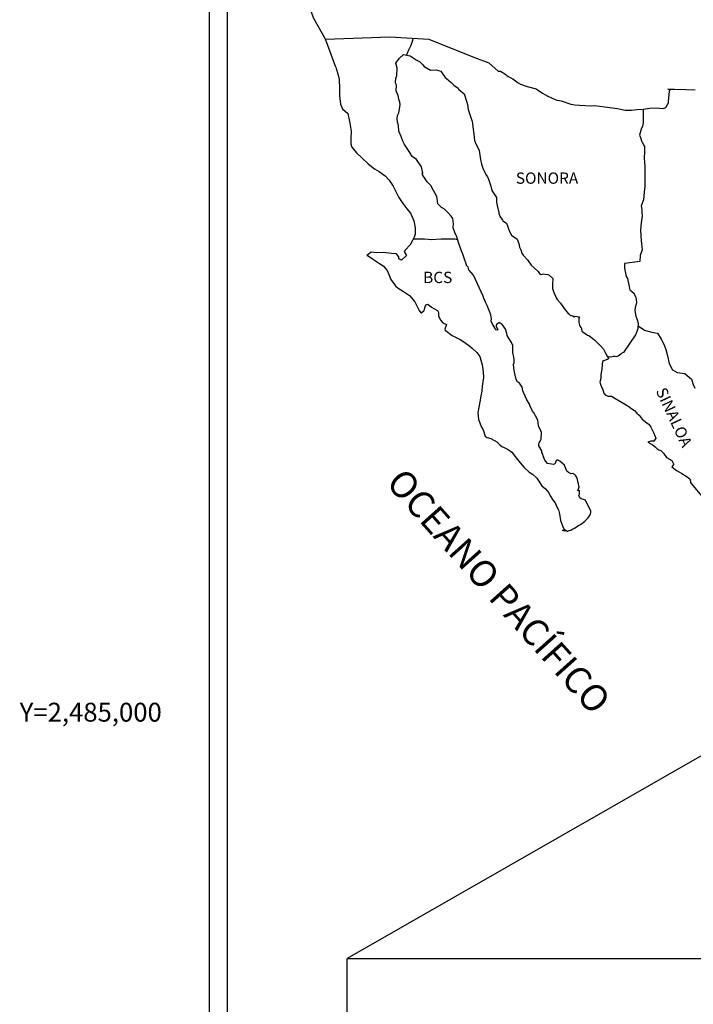
# Model space of a CAD drawing. Units: millimetres. Extents: x 616876 to 619276, y 2483504 to 2485304.
# Drawn here: x 618813 to 618956, y 2484938 to 2485147 of the extents above; entities that cross this region are included whole.
import ezdxf
from ezdxf.enums import TextEntityAlignment as Align

# ---------------------------------------------------------------- set-up
doc = ezdxf.new("R2010")
doc.units = ezdxf.units.MM
doc.header["$LTSCALE"] = 40
for name, color, linetype in [('CVL_RET_TX', 7, 'Continuous'), ('Lomo', 7, 'Continuous'), ('NUMCAD', 7, 'Continuous')]:
    doc.layers.add(name, color=color, linetype=linetype)
doc.styles.add('ROMANS', font='romans.shx')
doc.styles.add('SIMPLEX1', font='simplex1.shx')
picture_1 = doc.add_image_def('image2.jpg', size_in_pixel=(1148, 853))

msp = doc.modelspace()

# ---------------------------------------------------------------- linework, layer by layer
at = {"layer": 'Lomo', "color": 7}
for p, q in [((618852.83, 2483599.5), (618852.83, 2485197.13)), ((618856.63, 2484762.55), (618856.63, 2485179.15))]:
    msp.add_line(p, q, dxfattribs=at)
at = {"layer": 'Lomo', "color": 5, "linetype": 'Continuous'}
for p, q in [((618893.18, 2485138.92), (618894.02, 2485139.66)), ((618894.02, 2485139.66), (618895.44, 2485139.37)), ((618895.44, 2485139.37), (618896.67, 2485138.58)), ((618879.66, 2485137.03), (618880.15, 2485135.3)), ((618892.4, 2485137.88), (618893.18, 2485138.92)), ((618892.65, 2485136.8), (618892.4, 2485137.88)), ((618896.67, 2485138.58), (618897.4, 2485138.19)), ((618897.4, 2485138.19), (618898.14, 2485137.5)), ((618898.14, 2485137.5), (618898.43, 2485137.15)), ((618898.43, 2485137.15), (618899.76, 2485136.36)), ((618880.15, 2485135.3), (618880.36, 2485134.37)), ((618892.4, 2485134.63), (618892.61, 2485135.26)), ((618892.61, 2485135.26), (618892.65, 2485136.8)), ((618899.76, 2485136.36), (618900.98, 2485136.41)), ((618900.98, 2485136.41), (618901.96, 2485136.16)), ((618901.96, 2485136.16), (618902.89, 2485134.83)), ((618880.36, 2485134.37), (618880.46, 2485132.5)), ((618892.31, 2485133.84), (618892.4, 2485134.63)), ((618892.36, 2485133.44), (618892.31, 2485133.84)), ((618892.51, 2485133.15), (618892.36, 2485133.44)), ((618892.46, 2485132.01), (618892.51, 2485133.15)), ((618892.51, 2485133.15), (618892.51, 2485133.15)), ((618902.89, 2485134.83), (618903.14, 2485134.59)), ((618903.14, 2485134.59), (618904.12, 2485133.75)), ((618904.12, 2485133.75), (618904.66, 2485133.21)), ((618904.66, 2485133.21), (618905.59, 2485132.56)), ((618880.46, 2485132.5), (618880.46, 2485130.92)), ((618880.46, 2485130.92), (618880.66, 2485129.18)), ((618892.9, 2485130.98), (618892.46, 2485132.01)), ((618893, 2485130.23), (618892.9, 2485130.98)), ((618905.59, 2485132.56), (618905.69, 2485132.32)), ((618905.69, 2485132.32), (618906.91, 2485131.33)), ((618906.91, 2485131.33), (618907.41, 2485129.81)), ((618880.66, 2485129.18), (618881.1, 2485128.15)), ((618893.24, 2485129.55), (618893, 2485130.23)), ((618893.15, 2485128.06), (618893.3, 2485129.05)), ((618893.3, 2485129.05), (618893.24, 2485129.55)), ((618907.41, 2485129.81), (618907.61, 2485129.06)), ((618907.61, 2485129.06), (618907.71, 2485128.03)), ((618881.1, 2485128.15), (618882.18, 2485127.16)), ((618882.18, 2485127.16), (618882.62, 2485125.09)), ((618892.67, 2485126.04), (618892.76, 2485126.78)), ((618892.76, 2485126.78), (618892.96, 2485127.17)), ((618892.96, 2485127.17), (618893.01, 2485127.32)), ((618893.01, 2485127.32), (618893.15, 2485128.06)), ((618907.71, 2485128.03), (618908.29, 2485126.35)), ((618882.62, 2485125.09), (618882.92, 2485123.46)), ((618892.71, 2485125.35), (618892.67, 2485126.04)), ((618892.96, 2485124.61), (618892.71, 2485125.35)), ((618893.01, 2485123.42), (618892.96, 2485124.61)), ((618908.29, 2485126.35), (618908.54, 2485125.71)), ((618908.54, 2485125.71), (618908.63, 2485125.12)), ((618908.63, 2485125.12), (618908.74, 2485124.33)), ((618882.92, 2485123.46), (618882.87, 2485121.88)), ((618893.5, 2485122.29), (618893.01, 2485123.42)), ((618908.74, 2485124.33), (618908.94, 2485122.8)), ((618908.94, 2485122.8), (618909.08, 2485121.42)), ((618882.87, 2485121.88), (618882.82, 2485120.75)), ((618882.82, 2485120.75), (618883.07, 2485120.01)), ((618893.85, 2485121.3), (618893.5, 2485122.29)), ((618894.24, 2485120.61), (618893.85, 2485121.3)), ((618895.37, 2485118.93), (618894.24, 2485120.61)), ((618909.08, 2485121.42), (618909.43, 2485120.63)), ((618909.43, 2485120.63), (618909.72, 2485120.14)), ((618883.07, 2485120.01), (618884.05, 2485118.83)), ((618884.05, 2485118.83), (618885.18, 2485117.74)), ((618895.86, 2485118.09), (618895.37, 2485118.93)), ((618909.72, 2485120.14), (618910.07, 2485119.34)), ((618910.07, 2485119.34), (618910.22, 2485118.31)), ((618910.22, 2485118.31), (618910.37, 2485117.42)), ((618885.18, 2485117.74), (618886.5, 2485116.51)), ((618886.5, 2485116.51), (618887.88, 2485115.47)), ((618896.79, 2485117.41), (618895.86, 2485118.09)), ((618897.83, 2485115.88), (618896.79, 2485117.41)), ((618910.37, 2485117.42), (618910.56, 2485116.43)), ((618910.56, 2485116.43), (618910.86, 2485115.59)), ((618887.88, 2485115.47), (618888.86, 2485114.84)), ((618888.86, 2485114.84), (618890.09, 2485113.95)), ((618898.12, 2485114.5), (618897.83, 2485115.88)), ((618897.97, 2485114.34), (618898.12, 2485114.5)), ((618898.32, 2485113.71), (618897.97, 2485114.34)), ((618910.86, 2485115.59), (618911.25, 2485114.66)), ((618911.25, 2485114.66), (618911.5, 2485114.22)), ((618911.5, 2485114.22), (618911.84, 2485113.77)), ((618890.09, 2485113.95), (618890.97, 2485113.06)), ((618890.97, 2485113.06), (618891.81, 2485111.78)), ((618899.06, 2485112.67), (618898.32, 2485113.71)), ((618899.84, 2485111.89), (618899.06, 2485112.67)), ((618900.38, 2485110.84), (618899.84, 2485111.89)), ((618911.84, 2485113.77), (618912.03, 2485113.23)), ((618912.03, 2485113.23), (618912.33, 2485112.39)), ((618912.33, 2485112.39), (618912.53, 2485111.75)), ((618891.81, 2485111.78), (618892.3, 2485110.79)), ((618892.3, 2485110.79), (618892.99, 2485109.36)), ((618901.07, 2485109.57), (618900.38, 2485110.84)), ((618912.53, 2485111.75), (618912.78, 2485110.86)), ((618912.78, 2485110.86), (618913.76, 2485109.38)), ((618892.99, 2485109.36), (618893.87, 2485108.07)), ((618893.87, 2485108.07), (618894.75, 2485106.95)), ((618901.26, 2485108.68), (618901.07, 2485109.57)), ((618901.21, 2485108.53), (618901.26, 2485108.68)), ((618901.27, 2485107.99), (618901.21, 2485108.53)), ((618902.1, 2485107.25), (618901.27, 2485107.99)), ((618913.76, 2485109.38), (618913.76, 2485108.34)), ((618913.76, 2485108.34), (618913.86, 2485107.65)), ((618894.75, 2485106.95), (618895.49, 2485106.01)), ((618895.49, 2485106.01), (618896.22, 2485104.43)), ((618902.69, 2485106.9), (618902.1, 2485107.25)), ((618903.43, 2485106.21), (618902.69, 2485106.9)), ((618904.11, 2485105.42), (618903.43, 2485106.21)), ((618913.86, 2485107.65), (618914.25, 2485106.17)), ((618914.25, 2485106.17), (618914.25, 2485105.98)), ((618914.25, 2485105.98), (618914.45, 2485105.39)), ((618896.22, 2485104.43), (618896.47, 2485102.95)), ((618904.51, 2485104.88), (618904.11, 2485105.42)), ((618904.65, 2485103.79), (618904.51, 2485104.88)), ((618904.55, 2485102.91), (618904.65, 2485103.79)), ((618914.45, 2485105.39), (618914.99, 2485104.55)), ((618914.99, 2485104.55), (618915.08, 2485104.4)), ((618915.08, 2485104.4), (618915.88, 2485103.91)), ((618915.88, 2485103.91), (618916.52, 2485102.18)), ((618896.48, 2485101.62), (618896.28, 2485100.97)), ((618896.47, 2485102.95), (618896.48, 2485101.62)), ((618904.9, 2485101.92), (618904.55, 2485102.91)), ((618905.34, 2485100.99), (618904.9, 2485101.92)), ((618916.52, 2485102.18), (618916.95, 2485101.39)), ((618895.89, 2485100.23), (618895.4, 2485099.3)), ((618896.28, 2485100.97), (618895.89, 2485100.23)), ((618905.69, 2485099.85), (618905.34, 2485100.99)), ((618906.28, 2485098.17), (618905.69, 2485099.85)), ((618916.95, 2485101.39), (618918.14, 2485100.56)), ((618918.14, 2485100.56), (618918.48, 2485099.61)), ((618918.48, 2485099.61), (618918.63, 2485098.82)), ((618887.12, 2485097.76), (618886.24, 2485097.07)), ((618888.25, 2485097.66), (618887.12, 2485097.76)), ((618889.67, 2485097.71), (618888.25, 2485097.66)), ((618891.44, 2485097.52), (618889.67, 2485097.71)), ((618892.56, 2485097.42), (618891.44, 2485097.52)), ((618893, 2485096.78), (618892.56, 2485097.42)), ((618894.37, 2485098.16), (618894.18, 2485097.91)), ((618894.18, 2485097.91), (618894.67, 2485097.07)), ((618895.4, 2485099.3), (618894.37, 2485098.16)), ((618906.62, 2485097.34), (618906.28, 2485098.17)), ((618906.92, 2485096.5), (618906.62, 2485097.34)), ((618918.63, 2485098.82), (618918.92, 2485098.28)), ((618918.92, 2485098.28), (618919.16, 2485097.54)), ((618919.16, 2485097.54), (618919.41, 2485097.15)), ((618886.24, 2485097.07), (618886.48, 2485096.97)), ((618886.48, 2485096.97), (618887.66, 2485096.18)), ((618887.66, 2485096.18), (618888.89, 2485095.39)), ((618888.89, 2485095.39), (618889.72, 2485094.9)), ((618893.05, 2485096.38), (618893, 2485096.78)), ((618893.59, 2485096.09), (618893.05, 2485096.38)), ((618894.67, 2485097.07), (618893.59, 2485096.09)), ((618907.36, 2485095.11), (618906.92, 2485096.5)), ((618919.41, 2485097.15), (618920.35, 2485096.11)), ((618920.35, 2485096.11), (618921.13, 2485095.03)), ((618889.72, 2485094.9), (618890.56, 2485093.91)), ((618890.56, 2485093.91), (618890.95, 2485092.87)), ((618907.41, 2485094.96), (618907.36, 2485095.11)), ((618907.71, 2485094.62), (618907.41, 2485094.96)), ((618907.85, 2485094.03), (618907.71, 2485094.62)), ((618908.88, 2485092.89), (618907.85, 2485094.03)), ((618921.13, 2485095.03), (618921.76, 2485094.44)), ((618921.76, 2485094.44), (618922.6, 2485093.69)), ((618922.6, 2485093.69), (618922.99, 2485093.01)), ((618922.99, 2485093.01), (618923.44, 2485093.11)), ((618923.44, 2485093.11), (618923.73, 2485093.16)), ((618923.73, 2485093.16), (618924.08, 2485093.11)), ((618924.08, 2485093.11), (618924.61, 2485093.01)), ((618890.95, 2485092.87), (618891.3, 2485091.94)), ((618891.3, 2485091.94), (618892.28, 2485090.61)), ((618910.9, 2485088.41), (618908.88, 2485092.89)), ((618924.61, 2485093.01), (618924.86, 2485092.96)), ((618924.86, 2485092.96), (618925.69, 2485092.22)), ((618925.69, 2485092.22), (618925.64, 2485090.89)), ((618892.28, 2485090.61), (618892.86, 2485090.16)), ((618892.86, 2485090.16), (618893.99, 2485089.43)), ((618893.99, 2485089.43), (618895.27, 2485088.59)), ((618925.64, 2485090.89), (618925.64, 2485090.1)), ((618925.64, 2485090.1), (618925.99, 2485089.01)), ((618925.99, 2485089.01), (618926.14, 2485088.76)), ((618895.27, 2485088.59), (618896.4, 2485087.26)), ((618896.4, 2485087.26), (618896.99, 2485086.12)), ((618911.05, 2485087.96), (618910.9, 2485088.41)), ((618911.29, 2485087.57), (618911.05, 2485087.96)), ((618911.44, 2485087.18), (618911.29, 2485087.57)), ((618911.79, 2485086.48), (618911.44, 2485087.18)), ((618926.14, 2485088.76), (618926.44, 2485088.08)), ((618926.44, 2485088.08), (618926.63, 2485087.73)), ((618926.63, 2485087.73), (618927.36, 2485086.94)), ((618927.36, 2485086.94), (618928.1, 2485085.81)), ((618896.99, 2485086.12), (618897.33, 2485085.38)), ((618897.33, 2485085.38), (618897.67, 2485084.94)), ((618897.67, 2485084.94), (618897.73, 2485084.94)), ((618897.73, 2485084.94), (618898.31, 2485085.33)), ((618898.31, 2485085.33), (618898.46, 2485085.58)), ((618898.46, 2485085.58), (618898.55, 2485085.97)), ((618898.55, 2485085.97), (618898.75, 2485086.62)), ((618898.75, 2485086.62), (618899.15, 2485086.77)), ((618899.15, 2485086.77), (618899.98, 2485086.13)), ((618899.98, 2485086.13), (618900.47, 2485085.83)), ((618900.47, 2485085.83), (618901.2, 2485085.39)), ((618901.2, 2485085.39), (618901.45, 2485084.99)), ((618901.45, 2485084.99), (618901.45, 2485084.21)), ((618911.93, 2485086.13), (618911.79, 2485086.48)), ((618912.32, 2485085.05), (618911.93, 2485086.13)), ((618912.52, 2485084.51), (618912.32, 2485085.05)), ((618928.1, 2485085.81), (618928.4, 2485085.46)), ((618928.4, 2485085.46), (618928.99, 2485084.77)), ((618928.99, 2485084.77), (618929.13, 2485084.68)), ((618901.45, 2485084.21), (618901.94, 2485083.26)), ((618901.94, 2485083.26), (618902.33, 2485082.77)), ((618902.33, 2485082.77), (618903.16, 2485082.42)), ((618912.67, 2485083.62), (618912.52, 2485084.51)), ((618912.62, 2485083.13), (618912.67, 2485083.62)), ((618912.87, 2485082.49), (618912.62, 2485083.13)), ((618914.09, 2485082.73), (618914, 2485082.63)), ((618914.24, 2485082.78), (618914.09, 2485082.73)), ((618914.34, 2485082.83), (618914.24, 2485082.78)), ((618914.98, 2485082.44), (618914.34, 2485082.83)), ((618929.13, 2485084.68), (618929.13, 2485084.62)), ((618929.13, 2485084.62), (618929.23, 2485084.53)), ((618929.23, 2485084.53), (618929.47, 2485084.37)), ((618929.47, 2485084.37), (618929.62, 2485084.33)), ((618929.62, 2485084.33), (618929.92, 2485084.28)), ((618929.92, 2485084.28), (618930.21, 2485084.08)), ((618930.26, 2485084.08), (618930.21, 2485083.98)), ((618930.21, 2485084.08), (618930.26, 2485084.08)), ((618930.21, 2485083.98), (618930.26, 2485084.03)), ((618930.26, 2485084.03), (618930.41, 2485084.19)), ((618930.41, 2485084.19), (618931.34, 2485084.03)), ((618931.24, 2485083.84), (618931.19, 2485083)), ((618931.19, 2485083), (618931.29, 2485082.55)), ((618931.34, 2485084.03), (618931.24, 2485083.84)), ((618903.16, 2485082.42), (618902.77, 2485081.44)), ((618902.77, 2485081.44), (618902.83, 2485081.24)), ((618902.83, 2485081.24), (618904.35, 2485080.11)), ((618913.4, 2485081.7), (618912.87, 2485082.49)), ((618913.51, 2485081.4), (618913.4, 2485081.7)), ((618913.61, 2485081.3), (618913.51, 2485081.4)), ((618913.85, 2485081.26), (618913.61, 2485081.3)), ((618913.85, 2485082.53), (618913.65, 2485082.29)), ((618913.65, 2485082.29), (618913.65, 2485082.09)), ((618913.65, 2485082.09), (618914, 2485081.3)), ((618914, 2485082.63), (618913.85, 2485082.53)), ((618914, 2485081.3), (618913.85, 2485081.26)), ((618913.85, 2485081.26), (618913.85, 2485081.26)), ((618915.22, 2485082.1), (618914.98, 2485082.44)), ((618915.66, 2485081.45), (618915.22, 2485082.1)), ((618915.91, 2485080.52), (618915.66, 2485081.45)), ((618931.29, 2485082.55), (618931.34, 2485082.26)), ((618931.34, 2485082.26), (618931.68, 2485081.81)), ((618931.34, 2485082.26), (618931.34, 2485082.26)), ((618931.68, 2485081.81), (618931.73, 2485081.77)), ((618931.73, 2485081.77), (618931.78, 2485081.56)), ((618931.78, 2485081.56), (618931.88, 2485081.03)), ((618931.88, 2485081.03), (618932.08, 2485080.88)), ((618932.08, 2485080.88), (618933.05, 2485080.19)), ((618904.35, 2485080.11), (618906.01, 2485079.23)), ((618906.01, 2485079.23), (618907.04, 2485078.63)), ((618907.04, 2485078.63), (618908.07, 2485077.84)), ((618916.01, 2485080.07), (618915.91, 2485080.52)), ((618916.94, 2485078.64), (618916.01, 2485080.07)), ((618917.24, 2485078), (618916.94, 2485078.64)), ((618933.05, 2485080.19), (618933.35, 2485080.09)), ((618933.35, 2485080.09), (618934.18, 2485079.49)), ((618934.18, 2485079.49), (618934.58, 2485079.15)), ((618934.58, 2485079.15), (618935.61, 2485078.12)), ((618908.07, 2485077.84), (618908.61, 2485077.4)), ((618908.61, 2485077.4), (618909.55, 2485076.51)), ((618909.55, 2485076.51), (618910.19, 2485075.62)), ((618917.19, 2485076.47), (618917.24, 2485077.16)), ((618917.44, 2485075.48), (618917.19, 2485076.47)), ((618917.24, 2485077.16), (618917.24, 2485078)), ((618935.61, 2485078.12), (618935.86, 2485077.82)), ((618935.86, 2485077.82), (618936.49, 2485077.23)), ((618936.49, 2485077.23), (618936.79, 2485076.49)), ((618936.79, 2485076.49), (618937.23, 2485075.75)), ((618910.19, 2485075.62), (618910.43, 2485074.88)), ((618910.43, 2485074.88), (618910.72, 2485073.9)), ((618917.34, 2485073.95), (618917.48, 2485074.35)), ((618917.53, 2485074.84), (618917.44, 2485075.48)), ((618917.48, 2485074.35), (618917.53, 2485074.84)), ((618936.25, 2485074.62), (618936.15, 2485073.92)), ((618936.45, 2485074.76), (618936.25, 2485074.62)), ((618936.88, 2485074.86), (618936.45, 2485074.76)), ((618937.13, 2485075.01), (618936.88, 2485074.86)), ((618937.28, 2485075.01), (618937.13, 2485075.01)), ((618937.23, 2485075.75), (618937.52, 2485075.31)), ((618937.52, 2485075.21), (618937.28, 2485075.01)), ((618937.52, 2485075.31), (618937.52, 2485075.21)), ((618910.72, 2485073.9), (618910.93, 2485072.42)), ((618910.93, 2485072.42), (618911.02, 2485071.18)), ((618917.44, 2485073.31), (618917.34, 2485073.95)), ((618917.49, 2485072.67), (618917.44, 2485073.31)), ((618917.73, 2485071.69), (618917.49, 2485072.67)), ((618936.11, 2485072.94), (618935.91, 2485071.8)), ((618936.15, 2485073.92), (618936.11, 2485072.94)), ((618911.02, 2485071.18), (618910.68, 2485069.36)), ((618917.93, 2485070.75), (618917.73, 2485071.69)), ((618918.22, 2485070.25), (618917.93, 2485070.75)), ((618918.62, 2485069.96), (618918.22, 2485070.25)), ((618935.86, 2485070.96), (618935.67, 2485070.22)), ((618935.67, 2485070.22), (618935.72, 2485070.02)), ((618935.91, 2485071.8), (618935.86, 2485070.96)), ((618910.64, 2485068.27), (618910.39, 2485067.33)), ((618910.68, 2485069.36), (618910.64, 2485068.27)), ((618919.21, 2485069.12), (618918.62, 2485069.96)), ((618919.36, 2485068.38), (618919.21, 2485069.12)), ((618919.85, 2485067.24), (618919.36, 2485068.38)), ((618935.72, 2485070.02), (618935.96, 2485069.33)), ((618935.96, 2485069.33), (618936.06, 2485069.14)), ((618936.06, 2485069.14), (618936.26, 2485068.79)), ((618936.26, 2485068.79), (618936.41, 2485068.35)), ((618936.41, 2485068.35), (618936.51, 2485067.9)), ((618910.25, 2485066.4), (618909.76, 2485063.78)), ((618910.39, 2485067.33), (618910.25, 2485066.4)), ((618920.15, 2485066.6), (618919.85, 2485067.24)), ((618920.73, 2485065.57), (618920.15, 2485066.6)), ((618936.51, 2485067.9), (618936.9, 2485067.46)), ((618936.9, 2485067.46), (618937.44, 2485067.21)), ((618937.44, 2485067.21), (618938.12, 2485067.21)), ((618938.12, 2485067.21), (618941.8, 2485065.05)), ((618920.98, 2485064.93), (618920.73, 2485065.57)), ((618921.23, 2485064.44), (618920.98, 2485064.93)), ((618921.32, 2485064.19), (618921.23, 2485064.44)), ((618921.42, 2485064.04), (618921.32, 2485064.19)), ((618921.76, 2485063.64), (618921.42, 2485064.04)), ((618921.42, 2485064.04), (618921.42, 2485064.04)), ((618941.8, 2485065.05), (618942.49, 2485064.55)), ((618942.49, 2485064.55), (618943.07, 2485064.21)), ((618943.07, 2485064.21), (618943.52, 2485063.62)), ((618909.76, 2485063.78), (618909.91, 2485062.3)), ((618909.91, 2485062.3), (618910.6, 2485060.63)), ((618922.06, 2485063.1), (618921.76, 2485063.64)), ((618922.5, 2485062.12), (618922.06, 2485063.1)), ((618922.65, 2485060.93), (618922.5, 2485062.12)), ((618943.52, 2485063.62), (618944.01, 2485063.23)), ((618944.01, 2485063.23), (618944.65, 2485062.39)), ((618944.65, 2485062.39), (618945.68, 2485061.59)), ((618910.6, 2485060.63), (618910.89, 2485060.13)), ((618910.89, 2485060.13), (618911.34, 2485058.75)), ((618923.19, 2485059.9), (618922.65, 2485060.93)), ((618923.29, 2485059.5), (618923.19, 2485059.9)), ((618945.68, 2485061.59), (618946.12, 2485061.2)), ((618946.12, 2485061.2), (618946.47, 2485060.66)), ((618946.47, 2485060.66), (618946.86, 2485059.97)), ((618946.86, 2485059.97), (618947.05, 2485059.52)), ((618911.34, 2485058.75), (618911.78, 2485058.5)), ((618911.78, 2485058.5), (618912.56, 2485058.25)), ((618912.56, 2485058.25), (618913.84, 2485057.52)), ((618922.8, 2485057.33), (618923.05, 2485057.67)), ((618923.05, 2485057.67), (618923.2, 2485058.12)), ((618923.2, 2485058.12), (618923.24, 2485058.56)), ((618923.24, 2485058.56), (618923.29, 2485059.2)), ((618923.29, 2485059.2), (618923.29, 2485059.5)), ((618946.52, 2485057.7), (618945.88, 2485057.5)), ((618946.81, 2485057.7), (618946.52, 2485057.7)), ((618947, 2485057.7), (618946.81, 2485057.7)), ((618947.11, 2485057.7), (618947, 2485057.7)), ((618947.05, 2485059.52), (618947.54, 2485058.34)), ((618947.54, 2485058.34), (618947.11, 2485057.7)), ((618947.54, 2485058.34), (618947.54, 2485058.34)), ((618913.84, 2485057.52), (618914.43, 2485056.92)), ((618914.43, 2485056.92), (618914.87, 2485056.58)), ((618914.87, 2485056.58), (618915.36, 2485056.38)), ((618915.36, 2485056.38), (618916.19, 2485055.94)), ((618915.36, 2485056.38), (618915.36, 2485056.38)), ((618916.19, 2485055.94), (618916.97, 2485055.35)), ((618922.71, 2485057.18), (618922.75, 2485057.23)), ((618922.71, 2485056.73), (618922.71, 2485057.18)), ((618923.39, 2485055.61), (618922.71, 2485056.73)), ((618922.75, 2485057.23), (618922.8, 2485057.33)), ((618923.39, 2485055.26), (618923.39, 2485055.61)), ((618945.88, 2485057.5), (618946.47, 2485057.1)), ((618946.47, 2485057.1), (618946.81, 2485056.96)), ((618946.81, 2485056.96), (618947.4, 2485056.51)), ((618947.4, 2485056.51), (618947.79, 2485056.17)), ((618947.79, 2485056.17), (618948.23, 2485055.87)), ((618948.23, 2485055.87), (618948.62, 2485055.68)), ((618948.62, 2485055.68), (618949.17, 2485055.13)), ((618916.97, 2485055.35), (618917.95, 2485054.17)), ((618917.95, 2485054.17), (618918.74, 2485053.08)), ((618923.55, 2485054.96), (618923.39, 2485055.26)), ((618923.64, 2485054.56), (618923.55, 2485054.96)), ((618924.04, 2485053.68), (618923.64, 2485054.56)), ((618924.57, 2485052.99), (618924.04, 2485053.68)), ((618926.39, 2485053.58), (618926.29, 2485053.19)), ((618926.54, 2485053.68), (618926.39, 2485053.58)), ((618926.63, 2485053.68), (618926.54, 2485053.68)), ((618926.88, 2485053.63), (618926.63, 2485053.68)), ((618926.93, 2485053.58), (618926.88, 2485053.63)), ((618927.17, 2485053.48), (618926.93, 2485053.58)), ((618927.22, 2485053.43), (618927.17, 2485053.48)), ((618928.15, 2485052.59), (618927.22, 2485053.43)), ((618949.17, 2485055.13), (618949.85, 2485054.25)), ((618949.85, 2485054.25), (618950.93, 2485053.56)), ((618950.93, 2485053.56), (618951.33, 2485052.92)), ((618918.74, 2485053.08), (618919.63, 2485052.09)), ((618919.63, 2485052.09), (618920.66, 2485051.11)), ((618925.02, 2485052.89), (618924.57, 2485052.99)), ((618925.85, 2485052.74), (618925.02, 2485052.89)), ((618926.14, 2485052.89), (618925.85, 2485052.74)), ((618926.19, 2485052.94), (618926.14, 2485052.89)), ((618926.29, 2485053.19), (618926.19, 2485052.94)), ((618928.4, 2485052.06), (618928.15, 2485052.59)), ((618928.55, 2485051.66), (618928.4, 2485052.06)), ((618928.69, 2485051.36), (618928.55, 2485051.66)), ((618929.04, 2485051.07), (618928.69, 2485051.36)), ((618951.28, 2485052.77), (618950.94, 2485052.23)), ((618950.94, 2485052.23), (618951.62, 2485051.78)), ((618951.33, 2485052.92), (618951.28, 2485052.77)), ((618951.62, 2485051.78), (618952.11, 2485051.39)), ((618952.11, 2485051.39), (618953.05, 2485050.84)), ((618920.66, 2485051.11), (618921.4, 2485050.67)), ((618921.4, 2485050.67), (618922.28, 2485049.83)), ((618922.28, 2485049.83), (618923.36, 2485048.2)), ((618929.63, 2485050.77), (618929.04, 2485051.07)), ((618929.96, 2485050.82), (618929.63, 2485050.77)), ((618930.36, 2485050.57), (618929.96, 2485050.82)), ((618930.6, 2485050.33), (618930.36, 2485050.57)), ((618930.8, 2485049.99), (618930.6, 2485050.33)), ((618930.95, 2485049.54), (618930.8, 2485049.99)), ((618931.04, 2485049.15), (618930.95, 2485049.54)), ((618953.05, 2485050.84), (618953.97, 2485050.26)), ((618953.97, 2485050.26), (618954.76, 2485049.71)), ((618954.76, 2485049.71), (618954.91, 2485049.22)), ((618923.36, 2485048.2), (618924.14, 2485047.61)), ((618924.14, 2485047.61), (618924.88, 2485046.77)), ((618931, 2485047.17), (618931.29, 2485048.01)), ((618931.39, 2485047.22), (618931, 2485047.17)), ((618931.15, 2485048.65), (618931.04, 2485049.15)), ((618931.29, 2485048.01), (618931.15, 2485048.65)), ((618931.39, 2485046.78), (618931.39, 2485047.22)), ((618954.91, 2485049.22), (618954.91, 2485048.92)), ((618954.91, 2485048.92), (618955.06, 2485048.72)), ((618955.06, 2485048.72), (618957.7, 2485045.62)), ((618924.88, 2485046.77), (618925.17, 2485046.08)), ((618925.17, 2485046.08), (618925.76, 2485045.1)), ((618925.76, 2485045.1), (618926.21, 2485044.6)), ((618931.25, 2485046.18), (618931.35, 2485046.48)), ((618931.45, 2485045.69), (618931.25, 2485046.18)), ((618931.35, 2485046.48), (618931.39, 2485046.78)), ((618931.74, 2485045.44), (618931.45, 2485045.69)), ((618932.23, 2485045.34), (618931.74, 2485045.44)), ((618932.62, 2485045.2), (618932.23, 2485045.34)), ((618933.8, 2485042.83), (618932.62, 2485045.2)), ((618926.21, 2485044.6), (618926.5, 2485043.91)), ((618926.5, 2485043.91), (618926.89, 2485043.12)), ((618926.89, 2485043.12), (618927.09, 2485042.28)), ((618927.09, 2485042.28), (618927.34, 2485040.9)), ((618927.34, 2485040.9), (618927.78, 2485039.77)), ((618932.48, 2485040.71), (618933.11, 2485041.35)), ((618933.11, 2485041.35), (618933.36, 2485041.65)), ((618933.36, 2485041.65), (618933.71, 2485042.24)), ((618933.71, 2485042.24), (618933.75, 2485042.53)), ((618933.75, 2485042.53), (618933.8, 2485042.83)), ((618927.78, 2485039.77), (618928.07, 2485039.07)), ((618927.78, 2485038.83), (618927.97, 2485038.73)), ((618928.32, 2485038.58), (618927.78, 2485038.83)), ((618927.97, 2485038.73), (618928.12, 2485038.83)), ((618928.07, 2485039.07), (618928.32, 2485038.58)), ((618928.12, 2485038.83), (618928.37, 2485038.88)), ((618928.37, 2485038.88), (618928.76, 2485038.54)), ((618929.49, 2485038.79), (618929.74, 2485038.93)), ((618929.74, 2485038.93), (618930.03, 2485039.08)), ((618930.03, 2485039.08), (618930.23, 2485039.23)), ((618930.23, 2485039.23), (618930.47, 2485039.32)), ((618930.47, 2485039.32), (618930.82, 2485039.57)), ((618930.82, 2485039.57), (618931.16, 2485039.82)), ((618931.16, 2485039.82), (618931.55, 2485040.01)), ((618931.55, 2485040.01), (618931.84, 2485040.22)), ((618931.84, 2485040.22), (618932.09, 2485040.41)), ((618932.09, 2485040.41), (618932.48, 2485040.71)), ((618928.76, 2485038.54), (618928.96, 2485038.68)), ((618928.96, 2485038.68), (618929.2, 2485038.73)), ((618929.2, 2485038.73), (618929.49, 2485038.79))]:
    msp.add_line(p, q, dxfattribs=at)
at = {"layer": 'Lomo'}
msp.add_line((619044.34, 2485040.77), (618882.05, 2484948.02), dxfattribs=at)
at = {"layer": 'Lomo', "color": 7, "linetype": 'Continuous'}
for points in [[(618877.47, 2485142.92), (618875.01, 2485147.31), (618873.84, 2485150.32), (618859.33, 2485172.11)], [(618879.66, 2485137.03), (618877.47, 2485142.92), (618891.09, 2485143.41), (618899.36, 2485142.92), (618909.08, 2485139.03), (618912.1, 2485137.91)], [(618894.68, 2485139.53), (618895.13, 2485140.65), (618895.66, 2485141.65), (618895.99, 2485142.7), (618896.06, 2485143.1)], [(618912.1, 2485137.91), (618914.11, 2485136.18), (618914.6, 2485136.18), (618915.53, 2485135.59), (618916.22, 2485135.04), (618917.25, 2485134.55), (618918.38, 2485133.66), (618918.82, 2485133.42), (618920.29, 2485132.93), (618922.15, 2485132.39), (618923.53, 2485131.5), (618924.51, 2485130.91), (618926.37, 2485130.07), (618927.45, 2485129.83), (618929.55, 2485129.14), (618930.39, 2485128.99), (618931.37, 2485128.94), (618933.82, 2485128.79), (618934.45, 2485128.89), (618935.68, 2485128.7), (618936.71, 2485128.6), (618939.4, 2485128.26), (618941.02, 2485127.91), (618942.4, 2485127.87), (618943.52, 2485128.01), (618944.89, 2485128.11), (618946.27, 2485128.32), (618947.98, 2485128.36), (618948.32, 2485128.32), (618949.11, 2485128.22), (618949.69, 2485128.42), (618950.28, 2485129.45), (618950.28, 2485129.7), (618950.43, 2485131.92), (618950.62, 2485132.27), (618950.08, 2485132.36), (618951.5, 2485132.31), (618953.95, 2485132.27), (618955.91, 2485132.22)], [(618944.85, 2485128.11), (618944.86, 2485125.16), (618944.76, 2485124.47), (618944.46, 2485123.83), (618944.12, 2485122.55), (618944.32, 2485122.11), (618944.62, 2485121.17), (618944.71, 2485121.02), (618945.01, 2485120.38), (618945.16, 2485120.18), (618945.16, 2485119.55), (618945.16, 2485119.05), (618945.11, 2485117.77), (618945.16, 2485116.78), (618945.26, 2485115.99), (618945.21, 2485114.51), (618945.21, 2485113.04), (618945.26, 2485111.76), (618945.07, 2485110.52), (618944.92, 2485108.89), (618944.43, 2485107.56), (618944.57, 2485106.83), (618944.57, 2485106.23), (618944.63, 2485105.44), (618944.48, 2485104.02), (618944.34, 2485102.44), (618944.43, 2485100.22), (618944.63, 2485098.25), (618944.24, 2485097.07), (618944.19, 2485095.78), (618940.9, 2485095.35), (618940.9, 2485094.36), (618941.3, 2485092.63), (618941.54, 2485092.19), (618941.74, 2485091.15), (618941.89, 2485090.46), (618941.94, 2485090.07), (618942.04, 2485089.77), (618942.43, 2485089.53), (618942.97, 2485088.98), (618943.07, 2485088.69), (618943.32, 2485088.2), (618943.46, 2485087.11), (618943.36, 2485086.71), (618943.17, 2485086.03), (618943.12, 2485085.38), (618943.32, 2485084.2), (618943.52, 2485083.61), (618943.76, 2485082.97), (618943.81, 2485082.53), (618943.76, 2485081.93), (618943.71, 2485081.58), (618943.52, 2485080.95), (618943.32, 2485080.4), (618943.22, 2485080.25), (618940.67, 2485076.51), (618940.38, 2485076.32), (618940.13, 2485076.12), (618939.55, 2485075.72), (618939.1, 2485075.58), (618938.91, 2485075.68), (618938.51, 2485075.68), (618938.02, 2485075.53), (618937.32, 2485075.61)], [(618896.15, 2485100.63), (618897.47, 2485100.63), (618898.49, 2485100.63), (618899.96, 2485100.48), (618902.02, 2485100.63), (618903.78, 2485100.63), (618904.88, 2485100.6), (618905.5, 2485100.47)], [(618943.78, 2485082.14), (618945.18, 2485081.24), (618945.97, 2485080.99), (618946.71, 2485080.79), (618947.89, 2485080.6), (618948.73, 2485079.31), (618949.26, 2485078.28), (618949.66, 2485077.14), (618950.06, 2485075.81), (618950.4, 2485074.18), (618951.08, 2485072.85), (618952.07, 2485072.26), (618953.74, 2485072.06), (618955.16, 2485070.87), (618955.51, 2485069.74), (618955.85, 2485068.9)]]:
    msp.add_lwpolyline(points, dxfattribs=at)

# ---------------------------------------------------------------- texts
at = {"layer": 'CVL_RET_TX', "color": 7, "style": 'SIMPLEX1'}
msp.add_text('Y=2,485,000', height=4, dxfattribs=at).set_placement((618842.72, 2485000.22), align=Align.MIDDLE_RIGHT)
at = {"layer": 'Lomo', "color": 7, "style": 'ROMANS'}
for s, p in [('SONORA', (618917.85, 2485112.27)), ('BCS', (618898.18, 2485091.22))]:
    msp.add_text(s, height=2.4, dxfattribs=at).set_placement(p)
msp.add_text('SINALOA', height=2.4, rotation=295.0046, dxfattribs=at).set_placement((618947.5, 2485068.35))
at = {"layer": 'Lomo', "color": 7, "insert": (618916.33, 2485027.74), "char_height": 5.6, "width": 87.9267, "attachment_point": 2, "rotation": 311.7786, "style": 'ROMANS'}
msp.add_mtext('\\fArial|b0|i0|c0|p34;OCEANO PACÍFICO', dxfattribs=at)

# ---------------------------------------------------------------- referenced raster images: frames only (the image files are external)
at = {"layer": 'NUMCAD'}
image = msp.add_image(picture_1, insert=(618882.05, 2484754.93), size_in_units=(259.87, 193.09), dxfattribs=at)
image.dxf.flags = 7

doc.saveas('drawing.dxf')
